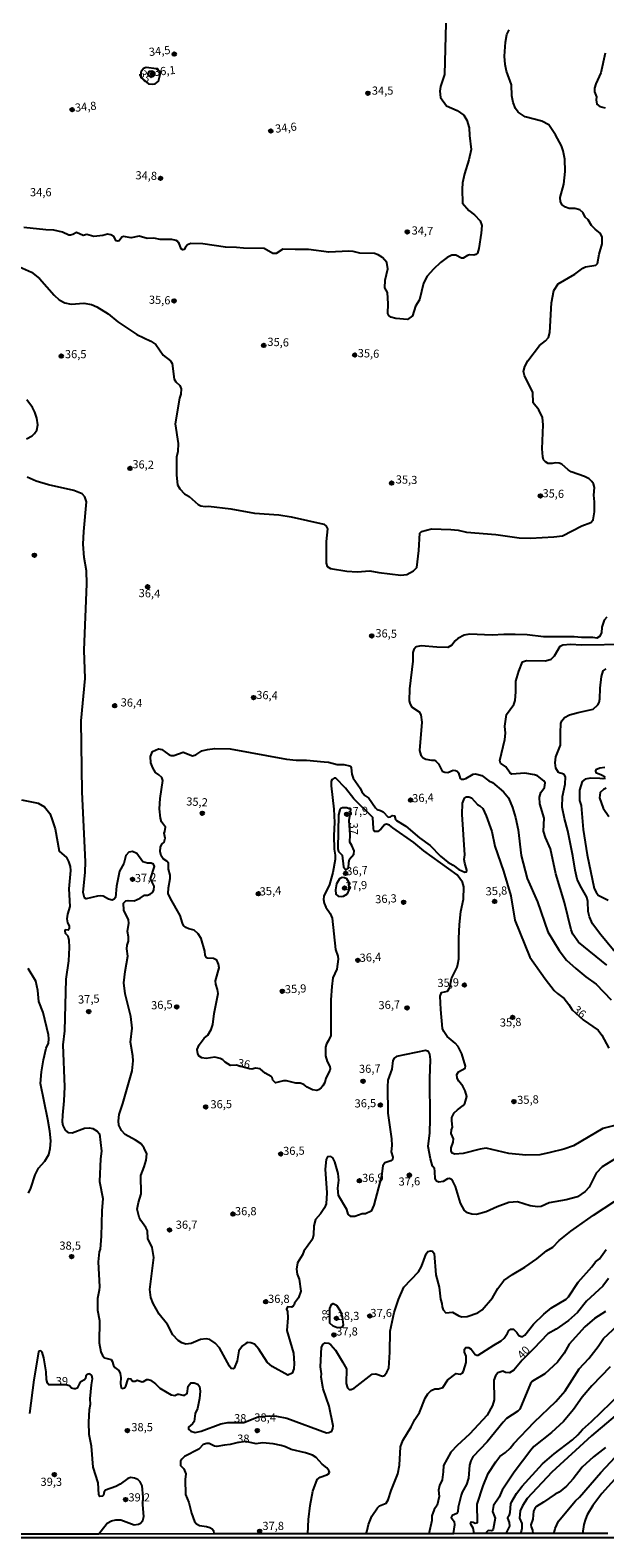
# Model space of a CAD drawing. Units: millimetres. Extents: x 187939 to 190355, y 1677060 to 1679835.
# Drawn here: x 189053 to 189230, y 1677060 to 1677522 of the extents above; entities that cross this region are included whole.
import ezdxf
from ezdxf.enums import TextEntityAlignment as Align

# ---------------------------------------------------------------- set-up
doc = ezdxf.new("R2010")
doc.units = ezdxf.units.MM
doc.header["$MEASUREMENT"] = 0
for name, color, linetype in [('IMAGEM', 7, 'Continuous'), ('V-CURVA_DE_NIVEL', 4, 'Continuous'), ('V-CURVA_MESTRA', 1, 'Continuous'), ('V-PONTO_DE_APARELHO', 4, 'Continuous'), ('V-TEXTO_DE_ALTIMETRIA', 7, 'Continuous'), ('X-LIMITE_5000', 6, 'Continuous')]:
    doc.layers.add(name, color=color, linetype=linetype)
picture_1 = doc.add_image_def('image1.jpg', size_in_pixel=(4026, 4622))

# ---------------------------------------------------------------- blocks, each defined once
blk = doc.blocks.new('805')
at = {"color": 0, "linetype": 'ByBlock', "lineweight": -2}
for radius in [0.562, 0.0806]:
    blk.add_circle((0, 0), radius, dxfattribs=at)

msp = doc.modelspace()

# ---------------------------------------------------------------- linework, layer by layer
at = {"layer": 'V-CURVA_DE_NIVEL'}
for points in [[(189047.41, 1677451.15), (189053.86, 1677448.28), (189056.29, 1677446.28), (189060.82, 1677441.23), (189062.36, 1677439.72), (189064.01, 1677438.8), (189066.01, 1677438.48), (189069.92, 1677438.75), (189072.23, 1677438.3), (189073.88, 1677437.6), (189077.33, 1677435.46), (189080.29, 1677433.03), (189086.15, 1677429.09), (189090.4, 1677427.09), (189091.99, 1677426.08), (189094.24, 1677422.8), (189096.4, 1677421.04), (189096.93, 1677420.29), (189097.62, 1677415.49), (189098.13, 1677414.68), (189099.33, 1677413.5), (189099.71, 1677412.44), (189099.59, 1677410.9), (189099.2, 1677409.65), (189097.88, 1677401.8), (189098.8, 1677395.78), (189098.69, 1677393.33), (189098.26, 1677391.53), (189098.27, 1677385.98), (189098.61, 1677383.11), (189099.32, 1677381.86), (189100.78, 1677380.35), (189102.19, 1677379.47), (189104.95, 1677377.06), (189105.77, 1677376.65), (189107.04, 1677376.46), (189108.08, 1677376.56), (189114.93, 1677375.72), (189122.16, 1677374.42), (189129.66, 1677373.83), (189133.48, 1677373.25), (189143.44, 1677370.96), (189144.13, 1677370.39), (189144.54, 1677369.6), (189144.16, 1677365.65), (189144.18, 1677359.1), (189144.5, 1677358.01), (189145.46, 1677357.38), (189150.55, 1677356.59), (189153.72, 1677356.44), (189157.61, 1677356.73), (189160.34, 1677356.2), (189167.06, 1677355.38), (189168.92, 1677355.57), (189170.98, 1677356.67), (189172.02, 1677357.74), (189172.63, 1677362.99), (189172.95, 1677368.25), (189173.38, 1677368.8), (189176.43, 1677369.54), (189182.37, 1677369.42), (189184.69, 1677369.13), (189187.19, 1677368.54), (189196.24, 1677367.83), (189203.31, 1677366.82), (189206.87, 1677366.77), (189214, 1677367.13), (189216.64, 1677367.47), (189222.56, 1677370.48), (189225.36, 1677371.54), (189226, 1677372.31), (189226.5, 1677374.76), (189226.47, 1677377.87), (189226.23, 1677379.85), (189226.45, 1677382.28), (189226.11, 1677383.34), (189225.67, 1677384.04), (189224.78, 1677384.88), (189223.37, 1677385.66), (189219.34, 1677387.08), (189218.4, 1677387.64), (189216.4, 1677389.37), (189215.58, 1677389.75), (189214.5, 1677389.8), (189213.43, 1677389.58), (189212.24, 1677389.65), (189211.44, 1677390.13), (189210.81, 1677390.76), (189210.57, 1677391.67), (189210.41, 1677394.06), (189210.69, 1677401.48), (189210.49, 1677403.72), (189209.38, 1677406.06), (189207.7, 1677408.23), (189207.57, 1677411.36), (189205.04, 1677416.57), (189204.69, 1677417.84), (189205.05, 1677419.33), (189205.97, 1677421.04), (189209.57, 1677425.73), (189211.41, 1677427.16), (189212.35, 1677428.22), (189212.8, 1677429.76), (189213.23, 1677438.89), (189214, 1677442.6), (189215.31, 1677444.65), (189220.46, 1677447.58), (189222.92, 1677449.46), (189223.66, 1677449.89), (189226.88, 1677450.4), (189227.33, 1677450.93), (189227.84, 1677453.75), (189228.85, 1677456.93), (189228.86, 1677458.95), (189228.31, 1677460.08), (189226.62, 1677461.38), (189225.49, 1677462.58), (189224.53, 1677464.26), (189223.61, 1677465.08), (189222.99, 1677466.39), (189221.96, 1677467.33), (189220.42, 1677467.76), (189218.72, 1677467.78), (189217.52, 1677468.12), (189216.59, 1677468.91), (189216.06, 1677469.83), (189215.91, 1677471.08), (189217.07, 1677475.25), (189217.43, 1677479.12), (189217.4, 1677482.92), (189216.86, 1677485.4), (189216.3, 1677486.92), (189214.54, 1677490.31), (189212.45, 1677493.42), (189210.29, 1677494.5), (189205.23, 1677495.88), (189203.01, 1677497.23), (189202.26, 1677498.36), (189201.47, 1677500.22), (189201.14, 1677502.33), (189201.03, 1677505.68), (189199.43, 1677509.8), (189199.05, 1677511.87), (189198.91, 1677514.47), (189199.17, 1677518.73), (189199.62, 1677521.07), (189200.26, 1677522.56)], [(189229.68, 1677515.38), (189228.42, 1677509.32), (189226.87, 1677505.98), (189226.41, 1677504.62), (189226.45, 1677503.52), (189227.05, 1677501.94), (189226.96, 1677501.1), (189227.21, 1677499.71), (189228.1, 1677499.06), (189229.76, 1677498.65)], [(189090.75, 1677509.98), (189091.58, 1677509.41), (189091.52, 1677508.58), (189091.12, 1677508.17), (189090.51, 1677508.04), (189089.88, 1677508.27), (189089.6, 1677508.62), (189089.62, 1677509.09), (189090.05, 1677509.84), (189090.75, 1677509.98)], [(189052.25, 1677397.19), (189054.01, 1677398.1), (189054.79, 1677398.78), (189055.51, 1677399.86), (189055.73, 1677401.5), (189055.45, 1677403.46), (189054.86, 1677405.31), (189054.12, 1677406.77), (189052.42, 1677409.16)], [(189232.83, 1677176.46), (189228.78, 1677174.05), (189226.96, 1677172.14), (189224.79, 1677167.85), (189223.64, 1677166.53), (189221.2, 1677164.82), (189217.73, 1677163.9), (189212.55, 1677162.99), (189210.12, 1677161.91), (189209.03, 1677161.83), (189206.69, 1677162.05), (189202.89, 1677163.32), (189200.2, 1677163.1), (189196.61, 1677161.77), (189193.19, 1677160.21), (189190.25, 1677159.41), (189188.84, 1677159.49), (189187.54, 1677159.92), (189186.58, 1677160.69), (189185.41, 1677162.96), (189183.84, 1677167.99), (189183.07, 1677169.7), (189182.59, 1677170.2), (189181.96, 1677170.49), (189181.4, 1677170.35), (189180.04, 1677169.59), (189178.75, 1677169.37), (189178.06, 1677169.68), (189177.63, 1677170.26), (189177.53, 1677172.72), (189177.36, 1677173.49), (189176.82, 1677174.25), (189176.19, 1677176.52), (189175.48, 1677180.3), (189175.97, 1677184.42), (189176.05, 1677188.61), (189175.92, 1677201.16), (189176.19, 1677206.95), (189175.98, 1677208.54), (189175.52, 1677209.36), (189174.66, 1677209.7), (189165.74, 1677207.86), (189165.07, 1677207.4), (189164.66, 1677206.65), (189164.29, 1677204.02), (189163.09, 1677200.62), (189162.94, 1677198.57), (189163.1, 1677190.46), (189164.19, 1677182.63), (189164.33, 1677180.6), (189164.13, 1677178.63), (189164.61, 1677177), (189164.5, 1677176.28), (189163.99, 1677175.84), (189162.22, 1677175.24), (189161.6, 1677174.31), (189161.18, 1677171.18), (189158.83, 1677162.34), (189157.97, 1677160.44), (189156.19, 1677159.64), (189155.2, 1677159.61), (189152.96, 1677158.79), (189151.77, 1677158.82), (189150.97, 1677159.54), (189150.56, 1677160.96), (189147.95, 1677165.29), (189147.75, 1677167.5), (189148.05, 1677169.91), (189147.83, 1677171.96), (189146.8, 1677175.62), (189146.23, 1677176.77), (189145.63, 1677177.2), (189144.64, 1677177.09), (189144.21, 1677176.29), (189143.9, 1677173.35), (189144.34, 1677166.08), (189144.14, 1677162.75), (189143.63, 1677161.5), (189142.4, 1677159.67), (189140.9, 1677157.91), (189140.36, 1677155.99), (189140.28, 1677153.22), (189139.95, 1677151.85), (189137.38, 1677148.24), (189136.92, 1677147.11), (189135.36, 1677144.65), (189135.06, 1677142.65), (189135.33, 1677141.2), (189135.88, 1677139.58), (189136.44, 1677135.93), (189135.73, 1677133.89), (189134.51, 1677132.3), (189134.37, 1677131.72), (189134.03, 1677131.34), (189133.54, 1677131.05), (189132.35, 1677131.12), (189131.98, 1677130.47), (189132.36, 1677129.7), (189132.39, 1677127.8), (189132.12, 1677123.93), (189134.19, 1677116.97), (189134.39, 1677113.82), (189134.3, 1677112.16), (189133.76, 1677110.79), (189132.42, 1677110.21), (189127.62, 1677112.83), (189126.12, 1677114.2), (189123.57, 1677118.13), (189122.25, 1677119.7), (189121.11, 1677120.13), (189120.08, 1677120.16), (189119.54, 1677119.87), (189118.54, 1677119.19), (189117.44, 1677117.65), (189116.88, 1677114.63), (189115.96, 1677112.38), (189115.73, 1677112.17), (189115.07, 1677112.19), (189114.49, 1677112.93), (189111.51, 1677118.54), (189110.12, 1677119.96), (189108.52, 1677121.11), (189107.34, 1677121.33), (189105.62, 1677121.14), (189102.77, 1677119.89), (189101.1, 1677119.67), (189099.94, 1677120.08), (189098.78, 1677120.85), (189097.2, 1677122.61), (189095.55, 1677125.72), (189092.98, 1677128.94), (189091.1, 1677132.21), (189090.41, 1677133.96), (189090.12, 1677136.47), (189091.34, 1677146.25), (189091.07, 1677148.08), (189090.82, 1677149.36), (189089.54, 1677152.08), (189089.36, 1677154.4), (189088.93, 1677155.43), (189087.34, 1677157.62), (189086.87, 1677158.58), (189086.26, 1677161.09), (189086.64, 1677163.16), (189087.46, 1677165.78), (189087.33, 1677171.37), (189088.39, 1677174), (189089.03, 1677176.09), (189089.15, 1677178.02), (189088.42, 1677179.75), (189087.49, 1677181.09), (189085.68, 1677182.25), (189082.55, 1677183.94), (189081.38, 1677185.23), (189080.56, 1677186.85), (189080.49, 1677188.11), (189080.69, 1677190.08), (189081.88, 1677193.45), (189084.7, 1677203.47), (189084.99, 1677206.58), (189084.94, 1677208.1), (189084.2, 1677212.28), (189084.7, 1677216.5), (189084.25, 1677220.09), (189082.52, 1677227.02), (189082.12, 1677230.47), (189082.5, 1677233.89), (189083.41, 1677238.64), (189083.08, 1677240.9), (189083.17, 1677241.94), (189083.52, 1677243.16), (189083.55, 1677244.49), (189083.28, 1677246.15), (189083.63, 1677248.73), (189083.59, 1677249.77), (189082.15, 1677252.7), (189082.01, 1677254.87), (189082.71, 1677255.54), (189083.43, 1677255.69), (189085.33, 1677255.59), (189087.11, 1677256.38), (189088.48, 1677257.27), (189089.36, 1677257.33), (189090.25, 1677257.64), (189090.92, 1677258.12), (189091.38, 1677258.84), (189091.42, 1677260.07), (189090.33, 1677262.31), (189091.51, 1677266.06), (189091.2, 1677266.8), (189090.5, 1677267.07), (189089.37, 1677267.07), (189088, 1677267.57), (189086.09, 1677270.03), (189084.75, 1677270.65), (189083.65, 1677270.44), (189082.78, 1677269.47), (189082.14, 1677266.97), (189080.8, 1677264.71), (189079.93, 1677260.03), (189079.59, 1677256.56), (189079.17, 1677256.07), (189078.55, 1677255.79), (189077.43, 1677256.05), (189075.77, 1677256.97), (189074.91, 1677257.06), (189074.05, 1677256.99), (189070.62, 1677256.19), (189070.05, 1677256.53), (189069.65, 1677258.15), (189070.28, 1677264.39), (189070.39, 1677267.49), (189069.34, 1677288.99), (189069.01, 1677310.74), (189070.3, 1677323.67), (189069.95, 1677332.36), (189070.83, 1677352.71), (189070.68, 1677356.71), (189069.93, 1677360.78), (189069.64, 1677364.83), (189069.84, 1677368.78), (189070.7, 1677377.88), (189070.22, 1677379.4), (189069.35, 1677380.27), (189066.78, 1677381.33), (189059.03, 1677383.09), (189055.28, 1677384.15), (189052.52, 1677385.45)], [(189230.24, 1677342.55), (189229.41, 1677341.58), (189228.71, 1677339.44), (189228.57, 1677337.68), (189228.04, 1677336.57), (189227.18, 1677336.11), (189225.94, 1677336.26), (189222.51, 1677336.23), (189220.22, 1677336.44), (189210.81, 1677336.53), (189205.78, 1677337.06), (189202.15, 1677337.21), (189198.61, 1677337.21), (189195.11, 1677336.97), (189188.11, 1677337.29), (189186.52, 1677336.99), (189184.52, 1677335.96), (189183.69, 1677335.21), (189182.72, 1677333.88), (189181.46, 1677333.26), (189178.15, 1677333.29), (189173.35, 1677333.7), (189171.79, 1677333.4), (189171.06, 1677332.61), (189170.74, 1677331.72), (189170.77, 1677329.02), (189169.77, 1677320.52), (189169.61, 1677316.86), (189169.81, 1677316.11), (189170.37, 1677315.05), (189172.66, 1677313.49), (189173.19, 1677312.53), (189173.52, 1677310.36), (189172.84, 1677301.61), (189173.18, 1677300.21), (189173.91, 1677299.39), (189174.73, 1677299.03), (189176.5, 1677298.64), (189177.38, 1677298.64), (189177.93, 1677298.28), (189178.6, 1677297.6), (189179.74, 1677295.3), (189180.54, 1677295.01), (189181.44, 1677294.94), (189183.14, 1677295.64), (189183.84, 1677295.5), (189184.37, 1677295.26), (189184.8, 1677294.79), (189185.23, 1677293.11), (189185.62, 1677292.87), (189186.25, 1677292.84), (189187.03, 1677293.09), (189189.25, 1677294.39), (189190.02, 1677294.48), (189191.88, 1677293.96), (189194.01, 1677292.39), (189195.17, 1677291.8), (189198.59, 1677288.99), (189200.1, 1677287.13), (189201.34, 1677284.19), (189202.27, 1677281.09), (189203.02, 1677277.29), (189203.93, 1677269.43), (189205.83, 1677262.45), (189208.95, 1677255.22), (189212.2, 1677246.02), (189215.66, 1677240.31), (189217.88, 1677237.37), (189220.73, 1677234.8), (189223.81, 1677232.3), (189226.96, 1677230.06), (189231.61, 1677225.23)], [(189230.22, 1677235.83), (189221.56, 1677242.94), (189219.77, 1677245.33), (189219.26, 1677246.72), (189217.23, 1677255.05), (189214.59, 1677263.86), (189212.95, 1677271.46), (189211.46, 1677274.97), (189210.85, 1677276.95), (189211.07, 1677280.95), (189209.7, 1677285.28), (189209.59, 1677287.3), (189210.03, 1677288.75), (189211.17, 1677290.29), (189211.38, 1677291.69), (189210.95, 1677292.32), (189208.99, 1677293.91), (189208.05, 1677294.2), (189205.06, 1677294.71), (189201.16, 1677294.38), (189200.63, 1677294.71), (189199.29, 1677296.68), (189197.64, 1677297.79), (189197.43, 1677298.54), (189198.97, 1677305.03), (189199.17, 1677307), (189198.98, 1677309.07), (189199.5, 1677312.66), (189201.72, 1677315.77), (189202.15, 1677316.98), (189202.36, 1677319.67), (189202.35, 1677322.85), (189203.26, 1677325.98), (189204.43, 1677328.85), (189205.62, 1677329.26), (189211.48, 1677329.1), (189213.2, 1677329.66), (189214.21, 1677330.61), (189215.9, 1677333.59), (189216.79, 1677334.03), (189219.1, 1677334.26), (189222.44, 1677334.02), (189236.43, 1677334.24)], [(189224.43, 1677255.38), (189224.07, 1677256.65), (189222.02, 1677260.28), (189221.19, 1677262.26), (189220.48, 1677264.93), (189219.85, 1677269.39), (189218.29, 1677277.05), (189217.26, 1677280.8), (189216.53, 1677284.24), (189216.66, 1677287.57), (189217.5, 1677291.33), (189217.6, 1677293.57), (189217.16, 1677294.31), (189216.48, 1677294.62), (189215.93, 1677294.65), (189215.47, 1677294.94), (189214.59, 1677296.28), (189214.35, 1677297.84), (189214.56, 1677299.75), (189216.05, 1677303.32), (189216.02, 1677307.07), (189216.17, 1677309.87), (189216.43, 1677310.73), (189217.27, 1677311.77), (189218.8, 1677312.54), (189221.49, 1677313.33), (189226.08, 1677314.27), (189227.48, 1677315.59), (189227.92, 1677316.37), (189228.14, 1677317.43), (189228.22, 1677320.76), (189228.6, 1677324.32), (189229.16, 1677326.08), (189230, 1677326.63)], [(189120.71, 1677204.1), (189116.59, 1677205.17), (189114.88, 1677205.15), (189113.24, 1677206.11), (189112.5, 1677206.8), (189111.67, 1677207.21), (189110.07, 1677207.63), (189107.36, 1677207.3), (189106.02, 1677207.45), (189105.28, 1677207.92), (189104.84, 1677208.67), (189104.65, 1677209.97), (189105.21, 1677211.47), (189106.78, 1677213.46), (189107.89, 1677214.43), (189108.91, 1677216.18), (189109.42, 1677217.7), (189109.88, 1677221), (189111.08, 1677227.14), (189110.88, 1677228.41), (189110.3, 1677230.07), (189110.28, 1677231.06), (189111.36, 1677235.05), (189111.2, 1677236.16), (189110.65, 1677237.36), (189109.67, 1677237.93), (189107.83, 1677237.97), (189107.41, 1677238.27), (189107.08, 1677238.87), (189107.02, 1677240.15), (189105.88, 1677244.07), (189104.93, 1677245.42), (189103.68, 1677246.57), (189102.02, 1677247.02), (189101.14, 1677247.43), (189100.45, 1677247.98), (189100.08, 1677248.7), (189099.41, 1677251.1), (189096.43, 1677256.29), (189095.78, 1677257.85), (189095.81, 1677259.58), (189096.36, 1677262.46), (189096.36, 1677263.41), (189095.85, 1677265.23), (189095.83, 1677267.15), (189095.32, 1677267.71), (189094.16, 1677268.46), (189093.59, 1677269.4), (189093.33, 1677270.71), (189093.4, 1677271.98), (189093.79, 1677272.92), (189094.51, 1677273.57), (189094.84, 1677274.74), (189094.49, 1677276.26), (189094.74, 1677276.85), (189094.87, 1677278.12), (189093.66, 1677279.83), (189093.36, 1677280.87), (189093.03, 1677283.8), (189093.24, 1677286.95), (189094.06, 1677292.48), (189093.77, 1677293.33), (189092.91, 1677294.21), (189091.9, 1677294.93), (189091, 1677296.34), (189090.38, 1677297.9), (189090.3, 1677299.83), (189090.93, 1677301.36), (189092.75, 1677302.12), (189093.77, 1677301.99), (189096.05, 1677300.33), (189096.62, 1677300.11), (189097.51, 1677300.16), (189100.34, 1677301.13), (189103.21, 1677300.03), (189104.17, 1677300.32), (189106.03, 1677301.53), (189107.82, 1677301.93), (189110.03, 1677302.26), (189114.74, 1677302.19), (189132.02, 1677299), (189135.01, 1677298.69), (189138.14, 1677298.65), (189143.59, 1677298.19), (189144.92, 1677298.03), (189147.53, 1677297.38), (189149.6, 1677297.33), (189151.29, 1677296.92), (189151.75, 1677296.63), (189151.84, 1677296.37), (189152.1, 1677294.4), (189152.43, 1677293.18), (189154.64, 1677290.11), (189155.1, 1677289), (189156.02, 1677287.87)], [(189184.66, 1677210.93), (189183.7, 1677211.96), (189181.33, 1677214.02), (189180.29, 1677215.51), (189179.87, 1677216.47), (189179.3, 1677222.27), (189179.15, 1677226.4), (189179.5, 1677227.5), (189181.41, 1677227.87), (189182.15, 1677228.96), (189182.63, 1677231.77), (189184.35, 1677235.24), (189184.57, 1677236.11), (189184.83, 1677237.76), (189184.83, 1677244.03), (189185.04, 1677248.32), (189185.46, 1677252.26), (189186.29, 1677256.12), (189186.36, 1677259.82), (189186.01, 1677261.29), (189184.32, 1677263.52), (189174.16, 1677270.89), (189171.09, 1677273.4), (189164.61, 1677277.91), (189163.56, 1677278.79), (189162.68, 1677279.03), (189162.07, 1677278.83), (189160.91, 1677277.49), (189160.03, 1677276.8), (189159.05, 1677276.77), (189158.76, 1677277.14), (189158.66, 1677277.73), (189158.52, 1677281.16), (189152.68, 1677286.85), (189150.1, 1677290.09), (189147.17, 1677293.15), (189146.67, 1677293.14), (189146.01, 1677292.71), (189145.73, 1677292.21), (189145.72, 1677290.84), (189146.49, 1677283.71), (189146.77, 1677279.56), (189146.53, 1677275.59), (189146.62, 1677271.42), (189146.93, 1677269.52), (189146.95, 1677268.27), (189146.27, 1677264.26), (189145.18, 1677260.61), (189143.49, 1677256.98), (189143.34, 1677255.99), (189143.56, 1677254.86), (189144.08, 1677253.58), (189145.42, 1677251.7), (189146.07, 1677250.21), (189147, 1677240.7), (189147.71, 1677238.66), (189147.84, 1677237.69), (189147.42, 1677234.67), (189146.23, 1677232.02), (189145.9, 1677229.33), (189145.57, 1677225.22), (189145.66, 1677214.27), (189144.94, 1677212.72), (189144.3, 1677211.77), (189143.95, 1677210.75), (189143.97, 1677208.04), (189144.53, 1677206.38), (189145.29, 1677204.78), (189145.41, 1677204.08), (189145.27, 1677203.55), (189144.1, 1677201.22), (189143.77, 1677199.94), (189143.11, 1677198.83), (189142.67, 1677198.25), (189141.87, 1677197.6), (189141.3, 1677197.4), (189139.94, 1677197.67), (189138.32, 1677198.48), (189137.38, 1677199.31), (189136.19, 1677199.65), (189134.92, 1677199.74), (189132.01, 1677200.36), (189131.05, 1677200.39), (189128.69, 1677199.83), (189127.8, 1677200.59), (189127.6, 1677201.38), (189127.36, 1677201.72), (189125.52, 1677202.76), (189123.95, 1677204.05), (189122.48, 1677204.29), (189121.38, 1677204.03), (189120.71, 1677204.1)], [(189156.02, 1677287.87), (189157.23, 1677286.99), (189159.29, 1677284.05), (189159.83, 1677283.6), (189160.89, 1677283.3), (189161.63, 1677282.89), (189163.14, 1677281.24)], [(189230.04, 1677290.11), (189229.24, 1677289.68), (189228.21, 1677288.74), (189228.04, 1677287.1), (189229.13, 1677283.94), (189230.82, 1677281.39)], [(189050.81, 1677286.5), (189055.84, 1677285.48), (189057.85, 1677284.36), (189059.45, 1677282.34), (189060.01, 1677281.04), (189061.08, 1677277.6), (189062.33, 1677270.83), (189064.53, 1677268.81), (189065.2, 1677267.61), (189065.67, 1677266.14), (189065.83, 1677264.86), (189065.27, 1677259.27), (189065.62, 1677253.81), (189064.84, 1677251.52), (189064.71, 1677250.05), (189064.9, 1677248.82), (189065.41, 1677247.86), (189065.33, 1677246.95), (189065.05, 1677246.59), (189064.29, 1677246.65), (189064.01, 1677246.35), (189064.17, 1677245.62), (189064.92, 1677244.88), (189065.23, 1677243.51), (189065.37, 1677241.27), (189065.15, 1677237.22), (189064.37, 1677231.59), (189063.94, 1677215.69), (189063.42, 1677211.47), (189063.96, 1677198.55), (189063.76, 1677194.26), (189063.29, 1677189.93), (189063.26, 1677187.84), (189063.48, 1677186.71), (189064.18, 1677185.31), (189064.72, 1677184.81), (189065.22, 1677184.59), (189066.3, 1677184.5), (189070.1, 1677185.89), (189071.52, 1677186.01), (189072.63, 1677185.79), (189074.01, 1677185), (189074.69, 1677184.13), (189075.28, 1677178.86), (189075, 1677176.54), (189074.65, 1677169.56), (189075.73, 1677164.36), (189075.37, 1677160.53), (189075.17, 1677152.75), (189074.9, 1677148.78), (189074.61, 1677148.03), (189074.31, 1677144.93), (189074.65, 1677137.25), (189074.59, 1677136.21), (189074.08, 1677133.73), (189074.02, 1677130.1), (189074.63, 1677127), (189074.54, 1677120.07), (189075.04, 1677117.37), (189075.59, 1677116.26), (189076.25, 1677115.54), (189078.25, 1677114.98), (189078.58, 1677114.5), (189078.96, 1677113.15), (189079.39, 1677112.5), (189080.59, 1677111.59), (189081.02, 1677110.68), (189081.23, 1677109.49), (189081.15, 1677107.67), (189081.37, 1677106.34), (189081.6, 1677106.11), (189082.38, 1677106.28), (189082.8, 1677106.83), (189083.33, 1677108.73), (189083.61, 1677109.19), (189084.24, 1677109.03), (189084.8, 1677108.36), (189085.62, 1677108.39), (189086.22, 1677108.68), (189087.71, 1677108.17), (189088.2, 1677108.22), (189089.16, 1677108.92), (189089.65, 1677108.91), (189090.28, 1677108.69), (189091.88, 1677107.51), (189093.22, 1677106.26), (189096.67, 1677104.19), (189097.81, 1677103.92), (189098.62, 1677104.33), (189099.01, 1677104.36), (189100.2, 1677104.04), (189100.8, 1677104.11), (189101.55, 1677104.55), (189101.9, 1677106.85), (189102.71, 1677107.8), (189103.66, 1677107.89), (189104.82, 1677107.43), (189105.36, 1677106.68), (189105.55, 1677105.26), (189105.36, 1677103), (189104.7, 1677100.02), (189104.06, 1677098.48), (189103.75, 1677096), (189103.24, 1677095.32), (189102, 1677094.27), (189101.97, 1677093.64), (189102.68, 1677093.02), (189104.05, 1677092.66), (189105.88, 1677093), (189111.9, 1677095.25), (189114.04, 1677095.71), (189118.91, 1677095.71), (189123.32, 1677097.42), (189126.81, 1677097.76), (189128.91, 1677097.59), (189132.11, 1677096.97), (189144.24, 1677092.52), (189144.98, 1677092.62), (189145.87, 1677093), (189146.24, 1677093.82), (189146.35, 1677094.71), (189145.1, 1677100.68), (189143.27, 1677105.96), (189142.64, 1677109.59), (189142.73, 1677110.58), (189142.46, 1677112.75), (189142.73, 1677118.73), (189143.22, 1677119.67), (189143.89, 1677120.12), (189144.9, 1677120.05), (189145.59, 1677119.52), (189147.01, 1677117.83), (189149.17, 1677114.26), (189150.38, 1677112.11), (189150.34, 1677107.64), (189150.71, 1677106.27), (189151.2, 1677105.77), (189151.88, 1677105.81), (189152.75, 1677106.24), (189158.28, 1677110.51), (189159.39, 1677110.65), (189161.46, 1677109.93), (189162.03, 1677110.1), (189162.82, 1677111.09), (189163.43, 1677112.31), (189163.75, 1677117.28), (189163.83, 1677123.64), (189165.08, 1677129.43), (189166.36, 1677133.35), (189167.99, 1677137.13), (189172.45, 1677141.85), (189173.4, 1677143.49), (189174.89, 1677147.42), (189175.36, 1677148.1), (189176.28, 1677148.31), (189176.8, 1677148.16), (189177.28, 1677147.51), (189177.77, 1677140.91), (189178.78, 1677137.18), (189179.28, 1677133.47), (189179.65, 1677132.17), (189179.71, 1677131.14), (189180.06, 1677130.22), (189180.86, 1677129.33), (189182.89, 1677129.52), (189184.91, 1677128.39), (189185.74, 1677128.12), (189187.41, 1677128.22), (189190.68, 1677129.27), (189192.06, 1677130.23), (189195.14, 1677133.87), (189196.77, 1677136.71), (189198.7, 1677139.17), (189201.32, 1677141.03), (189205.05, 1677143.32), (189208.73, 1677145.82), (189211.79, 1677148.27), (189213.67, 1677149.43), (189215.63, 1677151.52), (189219.2, 1677154.31), (189226.15, 1677159.23), (189235.67, 1677165.43)], [(189151.54, 1677275.77), (189151.26, 1677280.15), (189151.78, 1677283.55), (189150.52, 1677284.08), (189149.15, 1677284.05), (189148.67, 1677283.83), (189148.36, 1677283.46), (189147.93, 1677281.93), (189147.74, 1677271.63), (189147.94, 1677270.73), (189149.05, 1677269.53), (189149.54, 1677266.03), (189150.13, 1677265.22), (189150.39, 1677265.22), (189151.01, 1677265.63), (189151.08, 1677267.34), (189151.36, 1677268.31), (189152.65, 1677269.9), (189152.74, 1677270.87), (189152.05, 1677272.53), (189151.41, 1677273.55), (189151.54, 1677275.77)], [(189163.14, 1677281.24), (189163.87, 1677281.27), (189164.49, 1677281.75), (189165.16, 1677281.65), (189165.43, 1677280.46), (189165.71, 1677280.14), (189168.64, 1677278.41), (189172.84, 1677274.91), (189176.04, 1677272.48), (189179.23, 1677269.27), (189181.51, 1677267.37), (189183.12, 1677266.46), (189184.87, 1677265.22), (189186.73, 1677264.37), (189187.24, 1677264.43), (189187.33, 1677264.95), (189186.65, 1677267.12), (189186.52, 1677268.19), (189186.72, 1677269.67), (189185.87, 1677281.98), (189186.02, 1677285.51), (189186.57, 1677287.05), (189187.25, 1677287.43), (189187.93, 1677287.45), (189188.76, 1677287.11), (189190.56, 1677285.13), (189191.3, 1677284.72), (189192.18, 1677283.89), (189193.24, 1677281.67), (189194.93, 1677276.79), (189195.85, 1677272.37), (189198.56, 1677264.69), (189200.81, 1677257.14), (189202.01, 1677249.66), (189206.59, 1677238.27), (189211.31, 1677231.68), (189214.13, 1677228.07), (189215.07, 1677227.13), (189217.17, 1677225.6), (189218.61, 1677223.8), (189219.6, 1677222.14), (189223.03, 1677219.08), (189227.58, 1677215.94), (189228.66, 1677214.35), (189230.81, 1677210.43)], [(189150.69, 1677257.74), (189151.27, 1677258.96), (189151.14, 1677261.34), (189150.55, 1677262.27), (189149.77, 1677262.65), (189149.07, 1677262.7), (189148.31, 1677262.34), (189147.31, 1677260.83), (189147.07, 1677258.94), (189147.13, 1677257.57), (189147.81, 1677257.02), (189148.75, 1677256.9), (189149.54, 1677257.02), (189150.69, 1677257.74)], [(189234.1, 1677239.28), (189232.31, 1677240.43), (189228.36, 1677245.13), (189225.84, 1677248.52), (189224.88, 1677250.69), (189224.49, 1677252.35), (189224.43, 1677255.38)], [(189052.9, 1677165.94), (189053.65, 1677167.5), (189054.91, 1677171.57), (189055.98, 1677173.64), (189057.89, 1677175.76), (189059.16, 1677177.82), (189059.57, 1677179.63), (189059.72, 1677181.98), (189059.5, 1677184.96), (189058.86, 1677188.6), (189056.57, 1677199.63), (189056.93, 1677203.17), (189057.52, 1677206.8), (189058.31, 1677210.41), (189058.99, 1677211.9), (189059.15, 1677213.3), (189059.01, 1677214.53), (189057.44, 1677221.3), (189056.11, 1677224.74), (189055.78, 1677228.13), (189055.11, 1677230.95), (189052.79, 1677234.88)], [(189184.32, 1677201.26), (189184.26, 1677202.33), (189184.76, 1677203.21), (189186.82, 1677204.32), (189186.87, 1677204.93), (189185.8, 1677208.63), (189184.66, 1677210.93)], [(189233.92, 1677187), (189228.98, 1677185.78), (189220.03, 1677180.51), (189217.01, 1677179.48), (189212.88, 1677178.39), (189209.68, 1677177.75), (189205.37, 1677177.62), (189200.21, 1677178.17), (189193.28, 1677179.72), (189191.37, 1677179.5), (189186.21, 1677178.17), (189183.63, 1677177.9), (189182.82, 1677178.23), (189182.49, 1677178.9), (189182.49, 1677179.85), (189183.17, 1677181.63), (189183.2, 1677182.65), (189182.52, 1677184.28), (189182.56, 1677185.34), (189182.95, 1677186.24), (189182.69, 1677188.11), (189182.71, 1677189.15), (189183.39, 1677190.57), (189184.4, 1677191.56), (189186.23, 1677192.8), (189186.72, 1677193.48), (189187.36, 1677195.58), (189186.85, 1677197.32), (189186.13, 1677198.77), (189184.87, 1677200.31), (189184.32, 1677201.26)], [(189156.47, 1677061.6), (189156.8, 1677062.6), (189157.19, 1677064.47), (189158.19, 1677066.99), (189159.96, 1677069.56), (189160.56, 1677070.12), (189162.55, 1677071.01), (189163.2, 1677072.04), (189164.06, 1677074.86), (189166.15, 1677079.96), (189166.62, 1677082.65), (189166.99, 1677088.23), (189167.67, 1677090.16), (189170.22, 1677094.35), (189171.34, 1677096.59), (189172.76, 1677098.78), (189174.54, 1677103.12), (189175.39, 1677104.46), (189176.4, 1677105.54), (189177.52, 1677106.02), (189178.61, 1677106.02), (189179.94, 1677106.4), (189181.5, 1677108.74), (189184, 1677110.69), (189185.31, 1677110.55), (189186, 1677110.87), (189186.33, 1677111.46), (189187.09, 1677114.09), (189187.06, 1677115.99), (189186.62, 1677117.24), (189186.63, 1677118.18), (189187.05, 1677118.68), (189187.79, 1677118.64), (189188.64, 1677118.13), (189189.87, 1677116.54), (189190.33, 1677116.3), (189190.75, 1677116.29), (189195.58, 1677119.43), (189197.87, 1677120.7), (189198.78, 1677121.55), (189199.79, 1677123.02), (189200.17, 1677123.84), (189200.85, 1677124.27), (189201.61, 1677124.25), (189202.66, 1677123.24), (189203.22, 1677122.39), (189203.95, 1677122.03), (189204.44, 1677122.06), (189205.12, 1677122.45), (189207.77, 1677125.81), (189210.94, 1677128.87), (189213.3, 1677130.82), (189217.78, 1677133.51), (189218.46, 1677134.23), (189221.49, 1677138.69), (189225.69, 1677143.39), (189226.73, 1677144.93), (189227.95, 1677145.89), (189230.06, 1677148.71)], [(189145.35, 1677126.18), (189145.3, 1677130.67), (189145.82, 1677131.89), (189146.35, 1677132.2), (189147.35, 1677131.7), (189148.49, 1677129.94), (189149.06, 1677128.06), (189149.37, 1677125.63), (189149.06, 1677124.89), (189148.21, 1677124.71), (189147.34, 1677124.82), (189146.33, 1677125.23), (189145.35, 1677126.18)], [(189229.82, 1677129.71), (189226.48, 1677127.54), (189223.49, 1677125.04), (189218.72, 1677119.7), (189217.15, 1677116.93), (189215.15, 1677114.16), (189211.27, 1677110.64), (189207.42, 1677108.38), (189206.84, 1677107.66), (189203.58, 1677099.75), (189202.91, 1677099.12), (189199.44, 1677096.88), (189198.41, 1677095.84), (189193.58, 1677089.78), (189189.2, 1677085.15), (189188.53, 1677083.97), (189188.14, 1677082.6), (189187.81, 1677078.67), (189187.25, 1677076.67), (189185.9, 1677074.39), (189185.6, 1677073.45), (189184.69, 1677069.74), (189184.56, 1677068.39), (189184.27, 1677067.79), (189182.79, 1677067.14), (189182.49, 1677066.54), (189183.44, 1677065.36), (189183.54, 1677064.35), (189183.15, 1677061.63), (189183.15, 1677061.63)], [(189189.52, 1677061.64), (189189.23, 1677063.27), (189188.6, 1677064.32), (189188.44, 1677064.93), (189188.65, 1677065.26), (189189.23, 1677065.19), (189189.87, 1677064.83), (189190.55, 1677065.07), (189190.53, 1677070.63), (189192.27, 1677076.33), (189193.9, 1677080.04), (189196.2, 1677083.68), (189197.41, 1677085.27), (189199.12, 1677086.47), (189200.65, 1677087.86), (189201.74, 1677089.27), (189207.95, 1677095.82), (189214.61, 1677102.09), (189217.44, 1677105.37), (189221.72, 1677112.1), (189224.71, 1677115.35), (189227.6, 1677119.01), (189229.2, 1677121.42), (189233.48, 1677125.43)], [(189074.5, 1677061.52), (189075.22, 1677062.52), (189077.01, 1677064.84), (189078.32, 1677065.58), (189079.72, 1677065.9), (189081.21, 1677065.85), (189085.32, 1677064.32), (189086.59, 1677064.5), (189087.29, 1677064.79), (189087.94, 1677065.66), (189088.29, 1677066.86), (189087.96, 1677070.49), (189088.07, 1677072.76), (189087.78, 1677076.32), (189087.17, 1677077.55), (189086.45, 1677078.2), (189085.41, 1677078.66), (189084.28, 1677078.82), (189083.39, 1677078.51), (189081.02, 1677076.8), (189079.64, 1677076.06), (189076.51, 1677075), (189076.16, 1677074.4), (189075.93, 1677073.44), (189075.61, 1677073.12), (189074.75, 1677073.03), (189074.43, 1677073.65), (189074.23, 1677077.22), (189072.78, 1677081.96), (189072.19, 1677088.41), (189071.55, 1677092.05), (189071.38, 1677095.8), (189071.62, 1677099.65), (189071.88, 1677101.26), (189071.86, 1677102.9), (189072.19, 1677107.24), (189072.55, 1677109.05), (189072.29, 1677110.13), (189071.69, 1677110.57), (189071.19, 1677110.55), (189070.75, 1677110.25), (189070.53, 1677109.92), (189070.39, 1677109.15), (189070.11, 1677108.79), (189068.98, 1677108.16), (189068.56, 1677107.68), (189067.78, 1677106.23), (189067.3, 1677106.01), (189066.88, 1677105.97), (189066.12, 1677106.26), (189065.45, 1677106.91), (189064.37, 1677107.26), (189059.13, 1677107.22), (189058.69, 1677107.77), (189058.44, 1677108.89), (189058.32, 1677111.27), (189057.64, 1677115.48), (189057.12, 1677117.22), (189056.64, 1677117.63), (189056.18, 1677117.52), (189055.94, 1677117.21), (189054.52, 1677108.81), (189053.23, 1677098.41)], [(189231.26, 1677112.8), (189225.69, 1677106.9), (189222.72, 1677103.45), (189219.99, 1677099.72), (189216.91, 1677095.99), (189213.32, 1677092.64), (189207.86, 1677088.36), (189206.93, 1677087.25), (189201.83, 1677080.47), (189198.17, 1677074.91), (189197.27, 1677072.84), (189195.53, 1677070.26), (189195.15, 1677068.46), (189195.95, 1677066.34), (189195.34, 1677062.99), (189195.18, 1677062.64)], [(189199.34, 1677061.65), (189200.48, 1677063.9), (189200.38, 1677065.09), (189199.88, 1677066.34), (189199.97, 1677066.87), (189200.41, 1677067.35), (189200.64, 1677068.09), (189200.85, 1677070.77), (189201.08, 1677071.48), (189202.5, 1677073.94), (189204.28, 1677076.17), (189210.52, 1677083.01), (189214.11, 1677086.11), (189219.74, 1677090.33), (189221.36, 1677091.91), (189222.75, 1677093.59), (189225.5, 1677096.01), (189237.36, 1677107.4)], [(189138.59, 1677061.58), (189138.76, 1677065.94), (189139.23, 1677070.27), (189140.05, 1677074.63), (189141.42, 1677078.24), (189142.29, 1677078.92), (189144.39, 1677079.63), (189144.91, 1677079.95), (189145.16, 1677080.49), (189144.96, 1677080.93), (189144.35, 1677081.77), (189142.95, 1677082.9), (189141.11, 1677084.95), (189140.03, 1677085.64), (189137.89, 1677086.36), (189133.4, 1677087.44), (189131.66, 1677088.23), (189130.37, 1677088.6), (189127.93, 1677089.11), (189124.63, 1677089.43), (189122.74, 1677089.16), (189119.5, 1677089.86), (189116.77, 1677089.45), (189114.75, 1677088.9), (189112.98, 1677088.75), (189110.68, 1677088.29), (189109.94, 1677088.41), (189108.27, 1677089.23), (189107.55, 1677089.28), (189106.49, 1677088.97), (189105.16, 1677087.55), (189100.74, 1677085.31), (189099.9, 1677084.47), (189099.5, 1677083.82), (189099.55, 1677082.47), (189100.52, 1677081.5), (189101.11, 1677079.98), (189100.97, 1677078.22), (189101.06, 1677073.64), (189102.08, 1677071.21), (189102.9, 1677067.89), (189103.83, 1677065.36), (189104.4, 1677064.66), (189105.39, 1677064.14), (189107.5, 1677063.83), (189108.52, 1677063.54), (189109.21, 1677063.11), (189109.59, 1677062.58), (189109.77, 1677061.55)], [(189229.8, 1677088.08), (189226.19, 1677085.12), (189222.72, 1677081.96), (189219.92, 1677078.4), (189217.85, 1677076.21), (189215.6, 1677074.38), (189214.35, 1677073.71), (189210.79, 1677071.23), (189208.66, 1677069.98), (189208.15, 1677069.37), (189207.77, 1677068.5), (189207.59, 1677066.04), (189206.98, 1677064.3), (189207.02, 1677063.7), (189207.45, 1677062.74), (189207.46, 1677062.65), (189207.51, 1677061.65)], [(189213.99, 1677061.66), (189214.28, 1677062.66), (189214.37, 1677063.22), (189215.46, 1677065.5), (189220.66, 1677071.66), (189221.86, 1677072.8), (189228.42, 1677080.4), (189234.37, 1677086.75)], [(189237.32, 1677083.45), (189228.72, 1677073.92), (189225.94, 1677070.29), (189224.24, 1677067.42), (189223.67, 1677066.07), (189223.22, 1677064.43), (189222.78, 1677061.67)], [(189195.18, 1677062.64), (189194.79, 1677062.53), (189193.84, 1677062.59), (189193.31, 1677062.1), (189193.2, 1677061.64)]]:
    msp.add_lwpolyline(points, dxfattribs=at)
at = {"layer": 'V-CURVA_MESTRA'}
for points in [[(189180.9, 1677524.52), (189180.51, 1677508.84), (189179.24, 1677505.17), (189179.02, 1677503.69), (189179.24, 1677501.79), (189181.06, 1677499.17), (189184.39, 1677497.82), (189186.36, 1677496.38), (189187.35, 1677494.87), (189188.05, 1677492.43), (189188.14, 1677490.13), (189188.67, 1677485.82), (189187.95, 1677482.65), (189186.64, 1677478.41), (189186.01, 1677475.62), (189185.87, 1677473.69), (189185.94, 1677469.36), (189187.93, 1677467.17), (189189.62, 1677465.85), (189191.42, 1677463.97), (189191.92, 1677462.52), (189191.74, 1677460.19), (189190.99, 1677455.49), (189190.57, 1677454.09), (189190.11, 1677453.61), (189189.5, 1677453.41), (189188.17, 1677453.54), (189187.54, 1677453.35), (189186.14, 1677452.5), (189185.72, 1677452.55), (189183.91, 1677453.43), (189182.72, 1677453.45), (189181.32, 1677452.74), (189179.26, 1677451.21), (189177.14, 1677449.21), (189175.11, 1677446.97), (189174.03, 1677444.92), (189172.8, 1677439.73), (189171.56, 1677437.84), (189170.61, 1677434.9), (189169.17, 1677433.72), (189165.59, 1677434.02), (189164.04, 1677434.48), (189163.37, 1677435.01), (189163.09, 1677435.58), (189163.21, 1677438.53), (189162.99, 1677442), (189162.18, 1677443.4), (189162.29, 1677445.75), (189163.1, 1677449.24), (189162.74, 1677451.25), (189161.47, 1677452.76), (189160.16, 1677453.6), (189158.98, 1677453.94), (189154.47, 1677454.07), (189152.48, 1677454.57), (189151.14, 1677454.72), (189145.04, 1677454.35), (189138.76, 1677455.24), (189134.64, 1677455.14), (189130.88, 1677455.27), (189128.87, 1677453.92), (189127.79, 1677453.94), (189125.18, 1677455.45), (189118.84, 1677455.58), (189116.68, 1677455.81), (189113.33, 1677455.89), (189106.32, 1677456.92), (189102.71, 1677456.98), (189101.7, 1677456.63), (189101.03, 1677455.92), (189100.65, 1677455.22), (189100.19, 1677455.06), (189099.75, 1677455.36), (189099, 1677457.33), (189098.92, 1677457.26), (189098.68, 1677457.63), (189098.17, 1677457.94), (189096.84, 1677458.26), (189093.31, 1677458.29), (189091.32, 1677458.7), (189089.33, 1677458.59), (189086.82, 1677459.29), (189084.43, 1677458.73), (189082.03, 1677459.21), (189081.48, 1677458.99), (189080.68, 1677457.88), (189080.27, 1677457.76), (189079.81, 1677457.88), (189079.06, 1677459.19), (189078.12, 1677459.67), (189077.11, 1677459.89), (189075.75, 1677459.46), (189072.91, 1677459.16), (189070.81, 1677459.82), (189069.7, 1677459.43), (189067.64, 1677460.39), (189066.52, 1677459.82), (189065.78, 1677459.57), (189065.31, 1677459.6), (189063.32, 1677460.54), (189060.67, 1677461.13), (189058.27, 1677461.25), (189051.52, 1677461.98)], [(189087.34, 1677509.52), (189087.33, 1677507.86), (189089.75, 1677505.95), (189090.78, 1677505.81), (189091.71, 1677505.95), (189092.82, 1677506.73), (189093.32, 1677508.79), (189093.28, 1677509.73), (189092.11, 1677510.52), (189089.02, 1677510.93), (189088.13, 1677510.71), (189087.34, 1677509.52)], [(189229.79, 1677293.05), (189229.09, 1677292.92), (189228.1, 1677293.09), (189225.22, 1677293.17), (189223.6, 1677292.87), (189222.72, 1677292.13), (189221.83, 1677289.45), (189221.85, 1677286.32), (189222.35, 1677284.78), (189222.97, 1677277.42), (189224.26, 1677269.66), (189226.38, 1677259.37), (189226.92, 1677258.21), (189227.6, 1677257.34), (189230.64, 1677255.79)], [(189229.64, 1677296.48), (189228.11, 1677296.18), (189226.91, 1677295.69), (189226.77, 1677295.38), (189226.84, 1677294.9), (189228.59, 1677294.23), (189229.77, 1677293.59)], [(189230.72, 1677139.83), (189229.01, 1677137.45), (189224.02, 1677132.92), (189221.26, 1677129.41), (189218.5, 1677126.92), (189214.73, 1677124.32), (189212.1, 1677122.87), (189207.75, 1677118.27), (189204.23, 1677114.83), (189201.73, 1677111.7), (189200.42, 1677110.96), (189199.15, 1677110.99), (189198.38, 1677111.39), (189196.78, 1677110.88), (189196.15, 1677109.97), (189195.64, 1677108.7), (189195.69, 1677102.63), (189195.19, 1677100.93), (189193.58, 1677097.9), (189188.14, 1677092.12), (189184.31, 1677088.63), (189182.36, 1677086.6), (189180.18, 1677082.51), (189180.09, 1677080.62), (189179.74, 1677078.17), (189178.89, 1677076.36), (189178.67, 1677074.98), (189178.83, 1677073.05), (189178.17, 1677070.33), (189177.34, 1677068.99), (189176.6, 1677067.11), (189176.57, 1677065.63), (189175.66, 1677061.62), (189175.66, 1677061.62)], [(189237.41, 1677101.61), (189225.51, 1677091.61), (189213.36, 1677080.52), (189205.83, 1677072.4), (189204.38, 1677070.18), (189203.64, 1677068.57), (189203.42, 1677066.42), (189204.17, 1677064.78), (189204.21, 1677063.22), (189204.09, 1677062.65), (189203.73, 1677061.65)]]:
    msp.add_lwpolyline(points, dxfattribs=at)
at = {"layer": 'X-LIMITE_5000'}
msp.add_lwpolyline([(189230.53, 1677061.67), (189222.86, 1677061.66), (189214.11, 1677061.65), (189207.55, 1677061.65), (189203.88, 1677061.64), (189199.51, 1677061.64), (189193.24, 1677061.63), (189189.44, 1677061.63), (189183.36, 1677061.62), (189175.87, 1677061.62), (189156.59, 1677061.6), (189138.76, 1677061.58), (189109.89, 1677061.55), (189074.45, 1677061.51), (189036.87, 1677061.48)], dxfattribs=at)

# ---------------------------------------------------------------- block references
at = {"layer": 'V-PONTO_DE_APARELHO', "xscale": 0.999998301267624, "yscale": 0.999998301267624, "zscale": 0.999998301267624}
for p in [(189097.59, 1677515.08), (189090.85, 1677508.9), (189156.98, 1677503.08), (189066.29, 1677498.04), (189127.18, 1677491.5), (189093.4, 1677476.99), (189169.05, 1677460.59), (189097.55, 1677439.45), (189062.93, 1677422.5), (189125.06, 1677425.78), (189152.93, 1677422.86), (189084.04, 1677388.1), (189164.24, 1677383.6), (189209.9, 1677379.66), (189054.72, 1677361.47), (189089.42, 1677351.84), (189158.16, 1677336.78), (189079.34, 1677315.34), (189121.92, 1677317.86)]:
    msp.add_blockref('805', p, dxfattribs=at)
at = {"layer": 'V-PONTO_DE_APARELHO', "xscale": 0.9999978767040841, "yscale": 0.9999978767040841, "zscale": 0.9999978767040841, "rotation": 84}
for p in [(189170.06, 1677286.45), (189106.2, 1677282.42), (189150.47, 1677282.11), (189084.82, 1677262.16), (189149.82, 1677259.49), (189150.14, 1677263.98), (189167.94, 1677255.15), (189195.82, 1677255.38), (189153.89, 1677237.34), (189130.73, 1677227.88), (189186.55, 1677229.78), (189098.38, 1677223.07), (189169, 1677222.76), (189071.4, 1677221.65), (189201.35, 1677219.84), (189155.51, 1677200.28), (189107.24, 1677192.4), (189160.79, 1677192.95), (189201.75, 1677194.06), (189130.23, 1677177.97), (189154.37, 1677169.77), (189169.73, 1677171.51), (189115.61, 1677159.58), (189096.18, 1677154.69), (189066.11, 1677146.56), (189125.64, 1677132.69), (189147.33, 1677127.61), (189157.53, 1677128.32), (189146.56, 1677122.53), (189083.26, 1677093.2), (189123.07, 1677093.2), (189060.83, 1677079.72), (189082.69, 1677072.07), (189123.8, 1677062.36)]:
    msp.add_blockref('805', p, dxfattribs=at)
at = {"layer": 'V-PONTO_DE_APARELHO', "rotation": 91}
msp.add_blockref('805', (189123.39, 1677257.73), dxfattribs=at)

# ---------------------------------------------------------------- texts
at = {"layer": 'V-TEXTO_DE_ALTIMETRIA'}
for s, rotation, p in [('34,5', 6, (189090.03, 1677513.69)), ('35', 310, (189085.9, 1677508.35)), ('36,1', 6, (189091.58, 1677507.56)), ('34,8', 6, (189067.35, 1677496.61)), ('34,6', 6, (189128.75, 1677490.18)), ('34,8', 358, (189085.64, 1677475.93)), ('34,7', 358, (189170.31, 1677459.03)), ('35,6', 358, (189089.75, 1677437.8)), ('35,6', 358, (189126.09, 1677424.9)), ('35,6', 358, (189153.78, 1677421.44)), ('36,2', 358, (189084.68, 1677387.39)), ('35,3', 358, (189165.44, 1677382.73)), ('35,6', 358, (189210.44, 1677378.48)), ('36,4', 358, (189086.62, 1677347.9)), ('36,5', 358, (189159.2, 1677335.6)), ('36,4', 358, (189081.1, 1677314.4)), ('36,4', 358, (189122.67, 1677316.68)), ('36,4', 3, (189170.66, 1677284.94)), ('35,2', 357, (189101.18, 1677284.05)), ('37,9', 3, (189150.53, 1677280.86)), ('37', 270, (189150.62, 1677279.57)), ('36,7', 3, (189150.43, 1677262.62)), ('37,2', 3, (189085.64, 1677260.47)), ('37,9', 3, (189150.24, 1677258.09)), ('35,4', 3, (189123.89, 1677256.4)), ('36,3', 3, (189159.31, 1677254.01)), ('35,8', 3, (189193.18, 1677256.42)), ('36,4', 3, (189154.54, 1677236.05)), ('35,9', 3, (189131.61, 1677226.41)), ('35,9', 2, (189178.35, 1677228.35)), ('37,5', 3, (189068.18, 1677223.27)), ('36,5', 3, (189090.6, 1677221.51)), ('36,7', 2, (189160.28, 1677221.55)), ('36', 320, (189219.17, 1677221.2)), ('35,8', 2, (189197.5, 1677216.22)), ('36', 350, (189116.76, 1677203.98)), ('36,7', 1, (189154.27, 1677202.03)), ('35,8', 2, (189202.81, 1677192.5)), ('36,5', 1, (189108.72, 1677191.17)), ('36,5', 1, (189152.93, 1677191.45)), ('36,5', 1, (189131.01, 1677176.88)), ('36,9', 1, (189155.22, 1677168.61)), ('37,6', 1, (189166.42, 1677167.5)), ('38', 90, (189146.28, 1677126.6)), ('40', 46, (189204.84, 1677114.43))]:
    msp.add_text(s, height=2.5, rotation=rotation, dxfattribs=at).set_placement(p, align=Align.BOTTOM_LEFT)
for s, p in [('34,5', (189158.18, 1677501.86)), ('34,6', (189053.36, 1677470.73)), ('36,5', (189064.07, 1677421.09)), ('36,8', (189116.21, 1677158.43)), ('36,7', (189098.06, 1677154.29)), ('38,5', (189062.38, 1677147.87)), ('36,8', (189126.36, 1677131.57)), ('38,3', (189147.71, 1677126.32)), ('37,6', (189157.73, 1677127.22)), ('37,8', (189147.25, 1677121.58)), ('39', (189061.26, 1677106.36)), ('38,4', (189122.14, 1677095.2)), ('38,5', (189084.43, 1677092.23)), ('38', (189115.93, 1677094.97)), ('38', (189116.9, 1677088.71)), ('39,3', (189056.59, 1677075.49)), ('39,2', (189083.54, 1677070.72)), ('37,8', (189124.62, 1677061.97))]:
    msp.add_text(s, height=2.5, dxfattribs=at).set_placement(p, align=Align.BOTTOM_LEFT)

# ---------------------------------------------------------------- referenced raster images: frames only (the image files are external)
at = {"layer": 'IMAGEM'}
image = msp.add_image(picture_1, insert=(187938.57, 1677060.34), size_in_units=(2416.6, 2774.35), dxfattribs=at)
image.dxf.flags = 7

doc.saveas('drawing.dxf')
